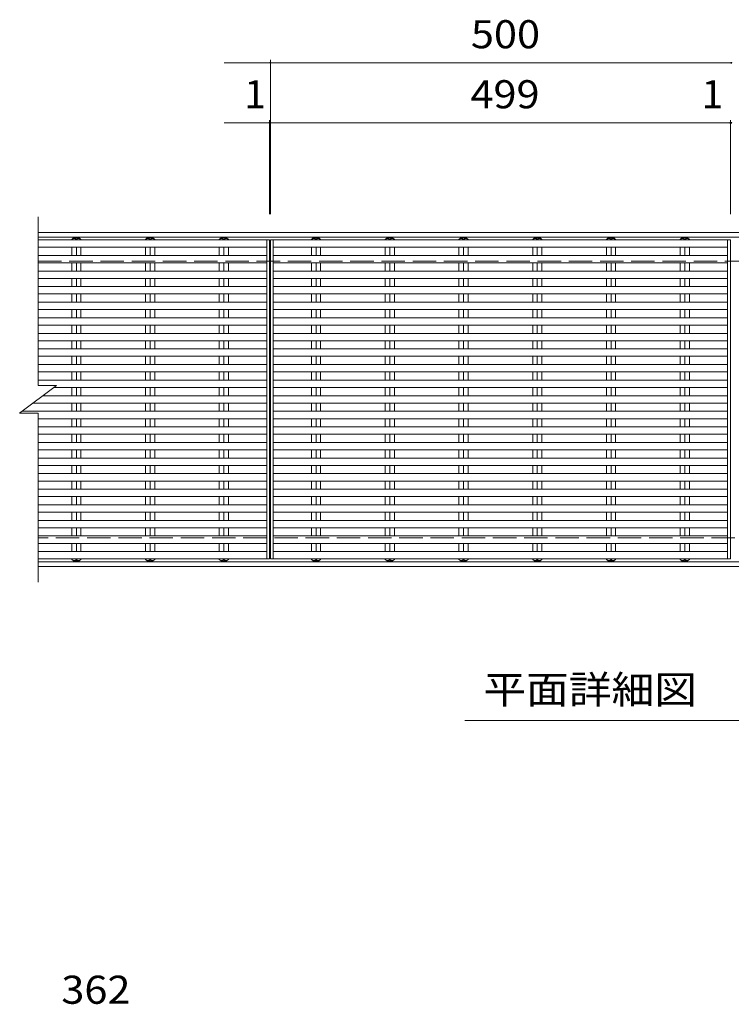
# Model space of a CAD drawing. Units: millimetres. Extents: x -1638 to 1864, y -1374 to 1257.
# Drawn here: x -1524 to -752, y 95 to 1162 of the extents above; entities that cross this region are included whole.
import ezdxf

# ---------------------------------------------------------------- set-up
doc = ezdxf.new("R2010")
doc.units = ezdxf.units.MM
doc.header["$LTSCALE"] = 10
doc.linetypes.add('JWW_DASHED3', pattern=[3.386667, 2.54, -0.846667])
for name, color, linetype in [('0191_区画線（防', 7, 'Continuous'), ('0192_区画線（防', 7, 'Continuous'), ('0193_区画線（異', 7, 'Continuous'), ('0216_', 7, 'Continuous'), ('0239_詳細図（細', 7, 'Continuous'), ('0255_', 7, 'Continuous')]:
    doc.layers.add(name, color=color, linetype=linetype)
doc.styles.add('ＭＳ ゴシック', font='txt', dxfattribs={"height": 1})

msp = doc.modelspace()

# ---------------------------------------------------------------- linework, layer by layer
at = {"layer": '0191_区画線（防', "color": 2, "linetype": 'Continuous', "lineweight": 9}
for p, q in [((-1503.7, 931.6), (-2.7, 931.6)), ((-1503.7, 926.6), (-2.7, 926.6)), ((-2.7, 574.6), (-1503.7, 574.6)), ((-2.7, 569.6), (-1503.7, 569.6))]:
    msp.add_line(p, q, dxfattribs=at)
at = {"layer": '0191_区画線（防', "color": 2, "linetype": 'JWW_DASHED3', "lineweight": 9}
for p, q in [((-1503.7, 900.6), (-2.7, 900.6)), ((-2.7, 600.6), (-1503.7, 600.6))]:
    msp.add_line(p, q, dxfattribs=at)
at = {"layer": '0192_区画線（防', "color": 3, "linetype": 'Continuous', "lineweight": 9}
for p, q in [((-1503.7, 765.6), (-1503.7, 948.6)), ((-1252.7, 923.6), (-1252.7, 577.6)), ((-1251.7, 577.6), (-1251.7, 923.6)), ((-752.7, 923.6), (-752.7, 577.6)), ((-1523.7, 735.6), (-1483.7, 765.6)), ((-1503.7, 765.6), (-1483.7, 765.6)), ((-1523.7, 735.6), (-1503.7, 735.6)), ((-1503.7, 552.6), (-1503.7, 735.6))]:
    msp.add_line(p, q, dxfattribs=at)
at = {"layer": '0193_区画線（異', "color": 7, "linetype": 'Continuous', "lineweight": 9}
for p, q in [((-1301.7, 1115.6), (-1251.7, 1115.6)), ((-1251.7, 1118.6), (-1251.7, 951.6)), ((-1251.7, 1115.6), (-751.7, 1115.6)), ((-1301.7, 1050.5), (-752.7, 1050.5)), ((-1252.7, 1053.5), (-1252.7, 951.6)), ((-1252.7, 1050.5), (-1251.7, 1050.5)), ((-1251.7, 1053.5), (-1251.7, 951.6)), ((-752.7, 1053.5), (-752.7, 951.6)), ((-752.7, 1050.5), (-751.7, 1050.5))]:
    msp.add_line(p, q, dxfattribs=at)
at = {"layer": '0193_区画線（異', "color": 7, "linetype": 'Continuous', "lineweight": 9, "const_width": 1}
for points in [[(-1251.2, 1115.6, 0.414214), (-1251.7, 1116.1, 0.414214), (-1252.2, 1115.6, 0.414214), (-1251.7, 1115.1, 0.414214)], [(-751.2, 1115.6, 0.414214), (-751.7, 1116.1, 0.414214), (-752.2, 1115.6, 0.414214), (-751.7, 1115.1, 0.414214)], [(-1252.2, 1050.5, 0.414214), (-1252.7, 1051, 0.414214), (-1253.2, 1050.5, 0.414214), (-1252.7, 1050, 0.414214)], [(-1251.2, 1050.5, 0.414214), (-1251.7, 1051, 0.414214), (-1252.2, 1050.5, 0.414214), (-1251.7, 1050, 0.414214)], [(-752.2, 1050.5, 0.414214), (-752.7, 1051, 0.414214), (-753.2, 1050.5, 0.414214), (-752.7, 1050, 0.414214)], [(-751.2, 1050.5, 0.414214), (-751.7, 1051, 0.414214), (-752.2, 1050.5, 0.414214), (-751.7, 1050, 0.414214)]]:
    msp.add_lwpolyline(points, format="xyb", close=True, dxfattribs=at)
at = {"layer": '0239_詳細図（細', "color": 3, "linetype": 'Continuous', "lineweight": 9}
for p, q in [((-1503.7, 923.6), (-1252.7, 923.6)), ((-1465.2, 925.6), (-1467.1, 924.1)), ((-1467.1, 924.1), (-1467.1, 923.6)), ((-1465.2, 925.6), (-1459.2, 925.6)), ((-1462.2, 924.1), (-1462.2, 923.6)), ((-1459.2, 925.6), (-1457.2, 924.1)), ((-1457.2, 924.1), (-1457.2, 923.6)), ((-1385.2, 925.6), (-1387.1, 924.1)), ((-1387.1, 924.1), (-1387.1, 923.6)), ((-1385.2, 925.6), (-1379.2, 925.6)), ((-1382.2, 924.1), (-1382.2, 923.6)), ((-1379.2, 925.6), (-1377.2, 924.1)), ((-1377.2, 924.1), (-1377.2, 923.6)), ((-1305.2, 925.6), (-1307.1, 924.1)), ((-1307.1, 924.1), (-1307.1, 923.6)), ((-1305.2, 925.6), (-1299.2, 925.6)), ((-1302.2, 924.1), (-1302.2, 923.6)), ((-1299.2, 925.6), (-1297.2, 924.1)), ((-1297.2, 924.1), (-1297.2, 923.6)), ((-1255.7, 923.6), (-1255.7, 577.6)), ((-1251.7, 923.6), (-752.7, 923.6)), ((-1248.7, 923.6), (-1248.7, 577.6)), ((-1205.2, 925.6), (-1207.1, 924.1)), ((-1207.1, 924.1), (-1207.1, 923.6)), ((-1205.2, 925.6), (-1199.2, 925.6)), ((-1202.2, 924.1), (-1202.2, 923.6)), ((-1199.2, 925.6), (-1197.2, 924.1)), ((-1197.2, 924.1), (-1197.2, 923.6)), ((-1125.2, 925.6), (-1127.1, 924.1)), ((-1127.1, 924.1), (-1127.1, 923.6)), ((-1125.2, 925.6), (-1119.2, 925.6)), ((-1122.2, 924.1), (-1122.2, 923.6)), ((-1119.2, 925.6), (-1117.2, 924.1)), ((-1117.2, 924.1), (-1117.2, 923.6)), ((-1045.2, 925.6), (-1047.1, 924.1)), ((-1047.1, 924.1), (-1047.1, 923.6)), ((-1045.2, 925.6), (-1039.2, 925.6)), ((-1042.2, 924.1), (-1042.2, 923.6)), ((-1039.2, 925.6), (-1037.2, 924.1)), ((-1037.2, 924.1), (-1037.2, 923.6)), ((-965.2, 925.6), (-967.1, 924.1)), ((-967.1, 924.1), (-967.1, 923.6)), ((-965.2, 925.6), (-959.2, 925.6)), ((-962.2, 924.1), (-962.2, 923.6)), ((-959.2, 925.6), (-957.2, 924.1)), ((-957.2, 924.1), (-957.2, 923.6)), ((-885.2, 925.6), (-887.1, 924.1)), ((-887.1, 924.1), (-887.1, 923.6)), ((-885.2, 925.6), (-879.2, 925.6)), ((-882.2, 924.1), (-882.2, 923.6)), ((-879.2, 925.6), (-877.2, 924.1)), ((-877.2, 924.1), (-877.2, 923.6)), ((-805.2, 925.6), (-807.1, 924.1)), ((-807.1, 924.1), (-807.1, 923.6)), ((-805.2, 925.6), (-799.2, 925.6)), ((-802.2, 924.1), (-802.2, 923.6)), ((-799.2, 925.6), (-797.2, 924.1)), ((-797.2, 924.1), (-797.2, 923.6)), ((-755.7, 923.6), (-755.7, 577.6)), ((-1503.7, 915.6), (-1255.7, 915.6)), ((-1467.1, 915.6), (-1467.1, 906.7)), ((-1462.2, 915.6), (-1462.2, 906.7)), ((-1457.2, 915.6), (-1457.2, 906.7)), ((-1387.1, 915.6), (-1387.1, 906.7)), ((-1382.2, 915.6), (-1382.2, 906.7)), ((-1377.2, 915.6), (-1377.2, 906.7)), ((-1307.1, 915.6), (-1307.1, 906.7)), ((-1302.2, 915.6), (-1302.2, 906.7)), ((-1297.2, 915.6), (-1297.2, 906.7)), ((-1248.7, 915.6), (-755.7, 915.6)), ((-1207.1, 915.6), (-1207.1, 906.7)), ((-1202.2, 915.6), (-1202.2, 906.7)), ((-1197.2, 915.6), (-1197.2, 906.7)), ((-1127.1, 915.6), (-1127.1, 906.7)), ((-1122.2, 915.6), (-1122.2, 906.7)), ((-1117.2, 915.6), (-1117.2, 906.7)), ((-1047.1, 915.6), (-1047.1, 906.7)), ((-1042.2, 915.6), (-1042.2, 906.7)), ((-1037.2, 915.6), (-1037.2, 906.7)), ((-967.1, 915.6), (-967.1, 906.7)), ((-962.2, 915.6), (-962.2, 906.7)), ((-957.2, 915.6), (-957.2, 906.7)), ((-887.1, 915.6), (-887.1, 906.7)), ((-882.2, 915.6), (-882.2, 906.7)), ((-877.2, 915.6), (-877.2, 906.7)), ((-807.1, 915.6), (-807.1, 906.7)), ((-802.2, 915.6), (-802.2, 906.7)), ((-797.2, 915.6), (-797.2, 906.7)), ((-1503.7, 906.7), (-1255.7, 906.7)), ((-1503.7, 898.7), (-1255.7, 898.7)), ((-1467.1, 898.7), (-1467.1, 889.8)), ((-1462.2, 898.7), (-1462.2, 889.8)), ((-1457.2, 898.7), (-1457.2, 889.8)), ((-1387.1, 898.7), (-1387.1, 889.8)), ((-1382.2, 898.7), (-1382.2, 889.8)), ((-1377.2, 898.7), (-1377.2, 889.8)), ((-1307.1, 898.7), (-1307.1, 889.8)), ((-1302.2, 898.7), (-1302.2, 889.8)), ((-1297.2, 898.7), (-1297.2, 889.8)), ((-1248.7, 906.7), (-755.7, 906.7)), ((-1248.7, 898.7), (-755.7, 898.7)), ((-1207.1, 898.7), (-1207.1, 889.8)), ((-1202.2, 898.7), (-1202.2, 889.8)), ((-1197.2, 898.7), (-1197.2, 889.8)), ((-1127.1, 898.7), (-1127.1, 889.8)), ((-1122.2, 898.7), (-1122.2, 889.8)), ((-1117.2, 898.7), (-1117.2, 889.8)), ((-1047.1, 898.7), (-1047.1, 889.8)), ((-1042.2, 898.7), (-1042.2, 889.8)), ((-1037.2, 898.7), (-1037.2, 889.8)), ((-967.1, 898.7), (-967.1, 889.8)), ((-962.2, 898.7), (-962.2, 889.8)), ((-957.2, 898.7), (-957.2, 889.8)), ((-887.1, 898.7), (-887.1, 889.8)), ((-882.2, 898.7), (-882.2, 889.8)), ((-877.2, 898.7), (-877.2, 889.8)), ((-807.1, 898.7), (-807.1, 889.8)), ((-802.2, 898.7), (-802.2, 889.8)), ((-797.2, 898.7), (-797.2, 889.8)), ((-1503.7, 889.8), (-1255.7, 889.8)), ((-1248.7, 889.8), (-755.7, 889.8)), ((-1503.7, 881.8), (-1255.7, 881.8)), ((-1467.1, 881.8), (-1467.1, 872.9)), ((-1462.2, 881.8), (-1462.2, 872.9)), ((-1457.2, 881.8), (-1457.2, 872.9)), ((-1387.1, 881.8), (-1387.1, 872.9)), ((-1382.2, 881.8), (-1382.2, 872.9)), ((-1377.2, 881.8), (-1377.2, 872.9)), ((-1307.1, 881.8), (-1307.1, 872.9)), ((-1302.2, 881.8), (-1302.2, 872.9)), ((-1297.2, 881.8), (-1297.2, 872.9)), ((-1248.7, 881.8), (-755.7, 881.8)), ((-1207.1, 881.8), (-1207.1, 872.9)), ((-1202.2, 881.8), (-1202.2, 872.9)), ((-1197.2, 881.8), (-1197.2, 872.9)), ((-1127.1, 881.8), (-1127.1, 872.9)), ((-1122.2, 881.8), (-1122.2, 872.9)), ((-1117.2, 881.8), (-1117.2, 872.9)), ((-1047.1, 881.8), (-1047.1, 872.9)), ((-1042.2, 881.8), (-1042.2, 872.9)), ((-1037.2, 881.8), (-1037.2, 872.9)), ((-967.1, 881.8), (-967.1, 872.9)), ((-962.2, 881.8), (-962.2, 872.9)), ((-957.2, 881.8), (-957.2, 872.9)), ((-887.1, 881.8), (-887.1, 872.9)), ((-882.2, 881.8), (-882.2, 872.9)), ((-877.2, 881.8), (-877.2, 872.9)), ((-807.1, 881.8), (-807.1, 872.9)), ((-802.2, 881.8), (-802.2, 872.9)), ((-797.2, 881.8), (-797.2, 872.9)), ((-1503.7, 872.9), (-1255.7, 872.9)), ((-1503.7, 864.9), (-1255.7, 864.9)), ((-1467.1, 864.9), (-1467.1, 856)), ((-1462.2, 864.9), (-1462.2, 856)), ((-1457.2, 864.9), (-1457.2, 856)), ((-1387.1, 864.9), (-1387.1, 856)), ((-1382.2, 864.9), (-1382.2, 856)), ((-1377.2, 864.9), (-1377.2, 856)), ((-1307.1, 864.9), (-1307.1, 856)), ((-1302.2, 864.9), (-1302.2, 856)), ((-1297.2, 864.9), (-1297.2, 856)), ((-1248.7, 872.9), (-755.7, 872.9)), ((-1248.7, 864.9), (-755.7, 864.9)), ((-1207.1, 864.9), (-1207.1, 856)), ((-1202.2, 864.9), (-1202.2, 856)), ((-1197.2, 864.9), (-1197.2, 856)), ((-1127.1, 864.9), (-1127.1, 856)), ((-1122.2, 864.9), (-1122.2, 856)), ((-1117.2, 864.9), (-1117.2, 856)), ((-1047.1, 864.9), (-1047.1, 856)), ((-1042.2, 864.9), (-1042.2, 856)), ((-1037.2, 864.9), (-1037.2, 856)), ((-967.1, 864.9), (-967.1, 856)), ((-962.2, 864.9), (-962.2, 856)), ((-957.2, 864.9), (-957.2, 856)), ((-887.1, 864.9), (-887.1, 856)), ((-882.2, 864.9), (-882.2, 856)), ((-877.2, 864.9), (-877.2, 856)), ((-807.1, 864.9), (-807.1, 856)), ((-802.2, 864.9), (-802.2, 856)), ((-797.2, 864.9), (-797.2, 856)), ((-1503.7, 856), (-1255.7, 856)), ((-1248.7, 856), (-755.7, 856)), ((-1503.7, 848), (-1255.7, 848)), ((-1467.1, 848), (-1467.1, 839.1)), ((-1462.2, 848), (-1462.2, 839.1)), ((-1457.2, 848), (-1457.2, 839.1)), ((-1387.1, 848), (-1387.1, 839.1)), ((-1382.2, 848), (-1382.2, 839.1)), ((-1377.2, 848), (-1377.2, 839.1)), ((-1307.1, 848), (-1307.1, 839.1)), ((-1302.2, 848), (-1302.2, 839.1)), ((-1297.2, 848), (-1297.2, 839.1)), ((-1248.7, 848), (-755.7, 848)), ((-1207.1, 848), (-1207.1, 839.1)), ((-1202.2, 848), (-1202.2, 839.1)), ((-1197.2, 848), (-1197.2, 839.1)), ((-1127.1, 848), (-1127.1, 839.1)), ((-1122.2, 848), (-1122.2, 839.1)), ((-1117.2, 848), (-1117.2, 839.1)), ((-1047.1, 848), (-1047.1, 839.1)), ((-1042.2, 848), (-1042.2, 839.1)), ((-1037.2, 848), (-1037.2, 839.1)), ((-967.1, 848), (-967.1, 839.1)), ((-962.2, 848), (-962.2, 839.1)), ((-957.2, 848), (-957.2, 839.1)), ((-887.1, 848), (-887.1, 839.1)), ((-882.2, 848), (-882.2, 839.1)), ((-877.2, 848), (-877.2, 839.1)), ((-807.1, 848), (-807.1, 839.1)), ((-802.2, 848), (-802.2, 839.1)), ((-797.2, 848), (-797.2, 839.1)), ((-1503.7, 839.1), (-1255.7, 839.1)), ((-1248.7, 839.1), (-755.7, 839.1)), ((-1503.7, 831.1), (-1255.7, 831.1)), ((-1503.7, 822.2), (-1255.7, 822.2)), ((-1467.1, 831.1), (-1467.1, 822.2)), ((-1462.2, 831.1), (-1462.2, 822.2)), ((-1457.2, 831.1), (-1457.2, 822.2)), ((-1387.1, 831.1), (-1387.1, 822.2)), ((-1382.2, 831.1), (-1382.2, 822.2)), ((-1377.2, 831.1), (-1377.2, 822.2)), ((-1307.1, 831.1), (-1307.1, 822.2)), ((-1302.2, 831.1), (-1302.2, 822.2)), ((-1297.2, 831.1), (-1297.2, 822.2)), ((-1248.7, 831.1), (-755.7, 831.1)), ((-1248.7, 822.2), (-755.7, 822.2)), ((-1207.1, 831.1), (-1207.1, 822.2)), ((-1202.2, 831.1), (-1202.2, 822.2)), ((-1197.2, 831.1), (-1197.2, 822.2)), ((-1127.1, 831.1), (-1127.1, 822.2)), ((-1122.2, 831.1), (-1122.2, 822.2)), ((-1117.2, 831.1), (-1117.2, 822.2)), ((-1047.1, 831.1), (-1047.1, 822.2)), ((-1042.2, 831.1), (-1042.2, 822.2)), ((-1037.2, 831.1), (-1037.2, 822.2)), ((-967.1, 831.1), (-967.1, 822.2)), ((-962.2, 831.1), (-962.2, 822.2)), ((-957.2, 831.1), (-957.2, 822.2)), ((-887.1, 831.1), (-887.1, 822.2)), ((-882.2, 831.1), (-882.2, 822.2)), ((-877.2, 831.1), (-877.2, 822.2)), ((-807.1, 831.1), (-807.1, 822.2)), ((-802.2, 831.1), (-802.2, 822.2)), ((-797.2, 831.1), (-797.2, 822.2)), ((-1503.7, 814.2), (-1255.7, 814.2)), ((-1467.1, 814.2), (-1467.1, 805.3)), ((-1462.2, 814.2), (-1462.2, 805.3)), ((-1457.2, 814.2), (-1457.2, 805.3)), ((-1387.1, 814.2), (-1387.1, 805.3)), ((-1382.2, 814.2), (-1382.2, 805.3)), ((-1377.2, 814.2), (-1377.2, 805.3)), ((-1307.1, 814.2), (-1307.1, 805.3)), ((-1302.2, 814.2), (-1302.2, 805.3)), ((-1297.2, 814.2), (-1297.2, 805.3)), ((-1248.7, 814.2), (-755.7, 814.2)), ((-1207.1, 814.2), (-1207.1, 805.3)), ((-1202.2, 814.2), (-1202.2, 805.3)), ((-1197.2, 814.2), (-1197.2, 805.3)), ((-1127.1, 814.2), (-1127.1, 805.3)), ((-1122.2, 814.2), (-1122.2, 805.3)), ((-1117.2, 814.2), (-1117.2, 805.3)), ((-1047.1, 814.2), (-1047.1, 805.3)), ((-1042.2, 814.2), (-1042.2, 805.3)), ((-1037.2, 814.2), (-1037.2, 805.3)), ((-967.1, 814.2), (-967.1, 805.3)), ((-962.2, 814.2), (-962.2, 805.3)), ((-957.2, 814.2), (-957.2, 805.3)), ((-887.1, 814.2), (-887.1, 805.3)), ((-882.2, 814.2), (-882.2, 805.3)), ((-877.2, 814.2), (-877.2, 805.3)), ((-807.1, 814.2), (-807.1, 805.3)), ((-802.2, 814.2), (-802.2, 805.3)), ((-797.2, 814.2), (-797.2, 805.3)), ((-1503.7, 805.3), (-1255.7, 805.3)), ((-1248.7, 805.3), (-755.7, 805.3)), ((-1503.7, 797.3), (-1255.7, 797.3)), ((-1467.1, 797.3), (-1467.1, 788.4)), ((-1462.2, 797.3), (-1462.2, 788.4)), ((-1457.2, 797.3), (-1457.2, 788.4)), ((-1387.1, 797.3), (-1387.1, 788.4)), ((-1382.2, 797.3), (-1382.2, 788.4)), ((-1377.2, 797.3), (-1377.2, 788.4)), ((-1307.1, 797.3), (-1307.1, 788.4)), ((-1302.2, 797.3), (-1302.2, 788.4)), ((-1297.2, 797.3), (-1297.2, 788.4)), ((-1248.7, 797.3), (-755.7, 797.3)), ((-1207.1, 797.3), (-1207.1, 788.4)), ((-1202.2, 797.3), (-1202.2, 788.4)), ((-1197.2, 797.3), (-1197.2, 788.4)), ((-1127.1, 797.3), (-1127.1, 788.4)), ((-1122.2, 797.3), (-1122.2, 788.4)), ((-1117.2, 797.3), (-1117.2, 788.4)), ((-1047.1, 797.3), (-1047.1, 788.4)), ((-1042.2, 797.3), (-1042.2, 788.4)), ((-1037.2, 797.3), (-1037.2, 788.4)), ((-967.1, 797.3), (-967.1, 788.4)), ((-962.2, 797.3), (-962.2, 788.4)), ((-957.2, 797.3), (-957.2, 788.4)), ((-887.1, 797.3), (-887.1, 788.4)), ((-882.2, 797.3), (-882.2, 788.4)), ((-877.2, 797.3), (-877.2, 788.4)), ((-807.1, 797.3), (-807.1, 788.4)), ((-802.2, 797.3), (-802.2, 788.4)), ((-797.2, 797.3), (-797.2, 788.4)), ((-1503.7, 788.4), (-1255.7, 788.4)), ((-1503.7, 780.4), (-1255.7, 780.4)), ((-1467.1, 780.4), (-1467.1, 771.5)), ((-1462.2, 780.4), (-1462.2, 771.5)), ((-1457.2, 780.4), (-1457.2, 771.5)), ((-1387.1, 780.4), (-1387.1, 771.5)), ((-1382.2, 780.4), (-1382.2, 771.5)), ((-1377.2, 780.4), (-1377.2, 771.5)), ((-1307.1, 780.4), (-1307.1, 771.5)), ((-1302.2, 780.4), (-1302.2, 771.5)), ((-1297.2, 780.4), (-1297.2, 771.5)), ((-1248.7, 788.4), (-755.7, 788.4)), ((-1248.7, 780.4), (-755.7, 780.4)), ((-1207.1, 780.4), (-1207.1, 771.5)), ((-1202.2, 780.4), (-1202.2, 771.5)), ((-1197.2, 780.4), (-1197.2, 771.5)), ((-1127.1, 780.4), (-1127.1, 771.5)), ((-1122.2, 780.4), (-1122.2, 771.5)), ((-1117.2, 780.4), (-1117.2, 771.5)), ((-1047.1, 780.4), (-1047.1, 771.5)), ((-1042.2, 780.4), (-1042.2, 771.5)), ((-1037.2, 780.4), (-1037.2, 771.5)), ((-967.1, 780.4), (-967.1, 771.5)), ((-962.2, 780.4), (-962.2, 771.5)), ((-957.2, 780.4), (-957.2, 771.5)), ((-887.1, 780.4), (-887.1, 771.5)), ((-882.2, 780.4), (-882.2, 771.5)), ((-877.2, 780.4), (-877.2, 771.5)), ((-807.1, 780.4), (-807.1, 771.5)), ((-802.2, 780.4), (-802.2, 771.5)), ((-797.2, 780.4), (-797.2, 771.5)), ((-1503.7, 771.5), (-1255.7, 771.5)), ((-1248.7, 771.5), (-755.7, 771.5)), ((-1486.5, 763.5), (-1255.7, 763.5)), ((-1467.1, 763.5), (-1467.1, 754.6)), ((-1462.2, 763.5), (-1462.2, 754.6)), ((-1457.2, 763.5), (-1457.2, 754.6)), ((-1387.1, 763.5), (-1387.1, 754.6)), ((-1382.2, 763.5), (-1382.2, 754.6)), ((-1377.2, 763.5), (-1377.2, 754.6)), ((-1307.1, 763.5), (-1307.1, 754.6)), ((-1302.2, 763.5), (-1302.2, 754.6)), ((-1297.2, 763.5), (-1297.2, 754.6)), ((-1248.7, 763.5), (-755.7, 763.5)), ((-1207.1, 763.5), (-1207.1, 754.6)), ((-1202.2, 763.5), (-1202.2, 754.6)), ((-1197.2, 763.5), (-1197.2, 754.6)), ((-1127.1, 763.5), (-1127.1, 754.6)), ((-1122.2, 763.5), (-1122.2, 754.6)), ((-1117.2, 763.5), (-1117.2, 754.6)), ((-1047.1, 763.5), (-1047.1, 754.6)), ((-1042.2, 763.5), (-1042.2, 754.6)), ((-1037.2, 763.5), (-1037.2, 754.6)), ((-967.1, 763.5), (-967.1, 754.6)), ((-962.2, 763.5), (-962.2, 754.6)), ((-957.2, 763.5), (-957.2, 754.6)), ((-887.1, 763.5), (-887.1, 754.6)), ((-882.2, 763.5), (-882.2, 754.6)), ((-877.2, 763.5), (-877.2, 754.6)), ((-807.1, 763.5), (-807.1, 754.6)), ((-802.2, 763.5), (-802.2, 754.6)), ((-797.2, 763.5), (-797.2, 754.6)), ((-1498.3, 754.6), (-1255.7, 754.6)), ((-1248.7, 754.6), (-755.7, 754.6)), ((-1520.9, 737.7), (-1255.7, 737.7)), ((-1509, 746.6), (-1255.7, 746.6)), ((-1467.1, 746.6), (-1467.1, 737.7)), ((-1462.2, 746.6), (-1462.2, 737.7)), ((-1457.2, 746.6), (-1457.2, 737.7)), ((-1387.1, 746.6), (-1387.1, 737.7)), ((-1382.2, 746.6), (-1382.2, 737.7)), ((-1377.2, 746.6), (-1377.2, 737.7)), ((-1307.1, 746.6), (-1307.1, 737.7)), ((-1302.2, 746.6), (-1302.2, 737.7)), ((-1297.2, 746.6), (-1297.2, 737.7)), ((-1248.7, 746.6), (-755.7, 746.6)), ((-1248.7, 737.7), (-755.7, 737.7)), ((-1207.1, 746.6), (-1207.1, 737.7)), ((-1202.2, 746.6), (-1202.2, 737.7)), ((-1197.2, 746.6), (-1197.2, 737.7)), ((-1127.1, 746.6), (-1127.1, 737.7)), ((-1122.2, 746.6), (-1122.2, 737.7)), ((-1117.2, 746.6), (-1117.2, 737.7)), ((-1047.1, 746.6), (-1047.1, 737.7)), ((-1042.2, 746.6), (-1042.2, 737.7)), ((-1037.2, 746.6), (-1037.2, 737.7)), ((-967.1, 746.6), (-967.1, 737.7)), ((-962.2, 746.6), (-962.2, 737.7)), ((-957.2, 746.6), (-957.2, 737.7)), ((-887.1, 746.6), (-887.1, 737.7)), ((-882.2, 746.6), (-882.2, 737.7)), ((-877.2, 746.6), (-877.2, 737.7)), ((-807.1, 746.6), (-807.1, 737.7)), ((-802.2, 746.6), (-802.2, 737.7)), ((-797.2, 746.6), (-797.2, 737.7)), ((-1503.7, 729.7), (-1255.7, 729.7)), ((-1467.1, 729.7), (-1467.1, 720.8)), ((-1462.2, 729.7), (-1462.2, 720.8)), ((-1457.2, 729.7), (-1457.2, 720.8)), ((-1387.1, 729.7), (-1387.1, 720.8)), ((-1382.2, 729.7), (-1382.2, 720.8)), ((-1377.2, 729.7), (-1377.2, 720.8)), ((-1307.1, 729.7), (-1307.1, 720.8)), ((-1302.2, 729.7), (-1302.2, 720.8)), ((-1297.2, 729.7), (-1297.2, 720.8)), ((-1248.7, 729.7), (-755.7, 729.7)), ((-1207.1, 729.7), (-1207.1, 720.8)), ((-1202.2, 729.7), (-1202.2, 720.8)), ((-1197.2, 729.7), (-1197.2, 720.8)), ((-1127.1, 729.7), (-1127.1, 720.8)), ((-1122.2, 729.7), (-1122.2, 720.8)), ((-1117.2, 729.7), (-1117.2, 720.8)), ((-1047.1, 729.7), (-1047.1, 720.8)), ((-1042.2, 729.7), (-1042.2, 720.8)), ((-1037.2, 729.7), (-1037.2, 720.8)), ((-967.1, 729.7), (-967.1, 720.8)), ((-962.2, 729.7), (-962.2, 720.8)), ((-957.2, 729.7), (-957.2, 720.8)), ((-887.1, 729.7), (-887.1, 720.8)), ((-882.2, 729.7), (-882.2, 720.8)), ((-877.2, 729.7), (-877.2, 720.8)), ((-807.1, 729.7), (-807.1, 720.8)), ((-802.2, 729.7), (-802.2, 720.8)), ((-797.2, 729.7), (-797.2, 720.8)), ((-1503.7, 720.8), (-1255.7, 720.8)), ((-1248.7, 720.8), (-755.7, 720.8)), ((-1503.7, 712.8), (-1255.7, 712.8)), ((-1467.1, 712.8), (-1467.1, 703.9)), ((-1462.2, 712.8), (-1462.2, 703.9)), ((-1457.2, 712.8), (-1457.2, 703.9)), ((-1387.1, 712.8), (-1387.1, 703.9)), ((-1382.2, 712.8), (-1382.2, 703.9)), ((-1377.2, 712.8), (-1377.2, 703.9)), ((-1307.1, 712.8), (-1307.1, 703.9)), ((-1302.2, 712.8), (-1302.2, 703.9)), ((-1297.2, 712.8), (-1297.2, 703.9)), ((-1248.7, 712.8), (-755.7, 712.8)), ((-1207.1, 712.8), (-1207.1, 703.9)), ((-1202.2, 712.8), (-1202.2, 703.9)), ((-1197.2, 712.8), (-1197.2, 703.9)), ((-1127.1, 712.8), (-1127.1, 703.9)), ((-1122.2, 712.8), (-1122.2, 703.9)), ((-1117.2, 712.8), (-1117.2, 703.9)), ((-1047.1, 712.8), (-1047.1, 703.9)), ((-1042.2, 712.8), (-1042.2, 703.9)), ((-1037.2, 712.8), (-1037.2, 703.9)), ((-967.1, 712.8), (-967.1, 703.9)), ((-962.2, 712.8), (-962.2, 703.9)), ((-957.2, 712.8), (-957.2, 703.9)), ((-887.1, 712.8), (-887.1, 703.9)), ((-882.2, 712.8), (-882.2, 703.9)), ((-877.2, 712.8), (-877.2, 703.9)), ((-807.1, 712.8), (-807.1, 703.9)), ((-802.2, 712.8), (-802.2, 703.9)), ((-797.2, 712.8), (-797.2, 703.9)), ((-1503.7, 703.9), (-1255.7, 703.9)), ((-1503.7, 695.9), (-1255.7, 695.9)), ((-1467.1, 695.9), (-1467.1, 687)), ((-1462.2, 695.9), (-1462.2, 687)), ((-1457.2, 695.9), (-1457.2, 687)), ((-1387.1, 695.9), (-1387.1, 687)), ((-1382.2, 695.9), (-1382.2, 687)), ((-1377.2, 695.9), (-1377.2, 687)), ((-1307.1, 695.9), (-1307.1, 687)), ((-1302.2, 695.9), (-1302.2, 687)), ((-1297.2, 695.9), (-1297.2, 687)), ((-1248.7, 703.9), (-755.7, 703.9)), ((-1248.7, 695.9), (-755.7, 695.9)), ((-1207.1, 695.9), (-1207.1, 687)), ((-1202.2, 695.9), (-1202.2, 687)), ((-1197.2, 695.9), (-1197.2, 687)), ((-1127.1, 695.9), (-1127.1, 687)), ((-1122.2, 695.9), (-1122.2, 687)), ((-1117.2, 695.9), (-1117.2, 687)), ((-1047.1, 695.9), (-1047.1, 687)), ((-1042.2, 695.9), (-1042.2, 687)), ((-1037.2, 695.9), (-1037.2, 687)), ((-967.1, 695.9), (-967.1, 687)), ((-962.2, 695.9), (-962.2, 687)), ((-957.2, 695.9), (-957.2, 687)), ((-887.1, 695.9), (-887.1, 687)), ((-882.2, 695.9), (-882.2, 687)), ((-877.2, 695.9), (-877.2, 687)), ((-807.1, 695.9), (-807.1, 687)), ((-802.2, 695.9), (-802.2, 687)), ((-797.2, 695.9), (-797.2, 687)), ((-1503.7, 687), (-1255.7, 687)), ((-1248.7, 687), (-755.7, 687)), ((-1503.7, 679), (-1255.7, 679)), ((-1467.1, 679), (-1467.1, 670.1)), ((-1462.2, 679), (-1462.2, 670.1)), ((-1457.2, 679), (-1457.2, 670.1)), ((-1387.1, 679), (-1387.1, 670.1)), ((-1382.2, 679), (-1382.2, 670.1)), ((-1377.2, 679), (-1377.2, 670.1)), ((-1307.1, 679), (-1307.1, 670.1)), ((-1302.2, 679), (-1302.2, 670.1)), ((-1297.2, 679), (-1297.2, 670.1)), ((-1248.7, 679), (-755.7, 679)), ((-1207.1, 679), (-1207.1, 670.1)), ((-1202.2, 679), (-1202.2, 670.1)), ((-1197.2, 679), (-1197.2, 670.1)), ((-1127.1, 679), (-1127.1, 670.1)), ((-1122.2, 679), (-1122.2, 670.1)), ((-1117.2, 679), (-1117.2, 670.1)), ((-1047.1, 679), (-1047.1, 670.1)), ((-1042.2, 679), (-1042.2, 670.1)), ((-1037.2, 679), (-1037.2, 670.1)), ((-967.1, 679), (-967.1, 670.1)), ((-962.2, 679), (-962.2, 670.1)), ((-957.2, 679), (-957.2, 670.1)), ((-887.1, 679), (-887.1, 670.1)), ((-882.2, 679), (-882.2, 670.1)), ((-877.2, 679), (-877.2, 670.1)), ((-807.1, 679), (-807.1, 670.1)), ((-802.2, 679), (-802.2, 670.1)), ((-797.2, 679), (-797.2, 670.1)), ((-1503.7, 670.1), (-1255.7, 670.1)), ((-1503.7, 662.1), (-1255.7, 662.1)), ((-1467.1, 662.1), (-1467.1, 653.2)), ((-1462.2, 662.1), (-1462.2, 653.2)), ((-1457.2, 662.1), (-1457.2, 653.2)), ((-1387.1, 662.1), (-1387.1, 653.2)), ((-1382.2, 662.1), (-1382.2, 653.2)), ((-1377.2, 662.1), (-1377.2, 653.2)), ((-1307.1, 662.1), (-1307.1, 653.2)), ((-1302.2, 662.1), (-1302.2, 653.2)), ((-1297.2, 662.1), (-1297.2, 653.2)), ((-1248.7, 670.1), (-755.7, 670.1)), ((-1248.7, 662.1), (-755.7, 662.1)), ((-1207.1, 662.1), (-1207.1, 653.2)), ((-1202.2, 662.1), (-1202.2, 653.2)), ((-1197.2, 662.1), (-1197.2, 653.2)), ((-1127.1, 662.1), (-1127.1, 653.2)), ((-1122.2, 662.1), (-1122.2, 653.2)), ((-1117.2, 662.1), (-1117.2, 653.2)), ((-1047.1, 662.1), (-1047.1, 653.2)), ((-1042.2, 662.1), (-1042.2, 653.2)), ((-1037.2, 662.1), (-1037.2, 653.2)), ((-967.1, 662.1), (-967.1, 653.2)), ((-962.2, 662.1), (-962.2, 653.2)), ((-957.2, 662.1), (-957.2, 653.2)), ((-887.1, 662.1), (-887.1, 653.2)), ((-882.2, 662.1), (-882.2, 653.2)), ((-877.2, 662.1), (-877.2, 653.2)), ((-807.1, 662.1), (-807.1, 653.2)), ((-802.2, 662.1), (-802.2, 653.2)), ((-797.2, 662.1), (-797.2, 653.2)), ((-1503.7, 653.2), (-1255.7, 653.2)), ((-1248.7, 653.2), (-755.7, 653.2)), ((-1503.7, 645.2), (-1255.7, 645.2)), ((-1467.1, 645.2), (-1467.1, 636.3)), ((-1462.2, 645.2), (-1462.2, 636.3)), ((-1457.2, 645.2), (-1457.2, 636.3)), ((-1387.1, 645.2), (-1387.1, 636.3)), ((-1382.2, 645.2), (-1382.2, 636.3)), ((-1377.2, 645.2), (-1377.2, 636.3)), ((-1307.1, 645.2), (-1307.1, 636.3)), ((-1302.2, 645.2), (-1302.2, 636.3)), ((-1297.2, 645.2), (-1297.2, 636.3)), ((-1248.7, 645.2), (-755.7, 645.2)), ((-1207.1, 645.2), (-1207.1, 636.3)), ((-1202.2, 645.2), (-1202.2, 636.3)), ((-1197.2, 645.2), (-1197.2, 636.3)), ((-1127.1, 645.2), (-1127.1, 636.3)), ((-1122.2, 645.2), (-1122.2, 636.3)), ((-1117.2, 645.2), (-1117.2, 636.3)), ((-1047.1, 645.2), (-1047.1, 636.3)), ((-1042.2, 645.2), (-1042.2, 636.3)), ((-1037.2, 645.2), (-1037.2, 636.3)), ((-967.1, 645.2), (-967.1, 636.3)), ((-962.2, 645.2), (-962.2, 636.3)), ((-957.2, 645.2), (-957.2, 636.3)), ((-887.1, 645.2), (-887.1, 636.3)), ((-882.2, 645.2), (-882.2, 636.3)), ((-877.2, 645.2), (-877.2, 636.3)), ((-807.1, 645.2), (-807.1, 636.3)), ((-802.2, 645.2), (-802.2, 636.3)), ((-797.2, 645.2), (-797.2, 636.3)), ((-1503.7, 636.3), (-1255.7, 636.3)), ((-1248.7, 636.3), (-755.7, 636.3)), ((-1503.7, 628.3), (-1255.7, 628.3)), ((-1503.7, 619.4), (-1255.7, 619.4)), ((-1467.1, 628.3), (-1467.1, 619.4)), ((-1462.2, 628.3), (-1462.2, 619.4)), ((-1457.2, 628.3), (-1457.2, 619.4)), ((-1387.1, 628.3), (-1387.1, 619.4)), ((-1382.2, 628.3), (-1382.2, 619.4)), ((-1377.2, 628.3), (-1377.2, 619.4)), ((-1307.1, 628.3), (-1307.1, 619.4)), ((-1302.2, 628.3), (-1302.2, 619.4)), ((-1297.2, 628.3), (-1297.2, 619.4)), ((-1248.7, 628.3), (-755.7, 628.3)), ((-1248.7, 619.4), (-755.7, 619.4)), ((-1207.1, 628.3), (-1207.1, 619.4)), ((-1202.2, 628.3), (-1202.2, 619.4)), ((-1197.2, 628.3), (-1197.2, 619.4)), ((-1127.1, 628.3), (-1127.1, 619.4)), ((-1122.2, 628.3), (-1122.2, 619.4)), ((-1117.2, 628.3), (-1117.2, 619.4)), ((-1047.1, 628.3), (-1047.1, 619.4)), ((-1042.2, 628.3), (-1042.2, 619.4)), ((-1037.2, 628.3), (-1037.2, 619.4)), ((-967.1, 628.3), (-967.1, 619.4)), ((-962.2, 628.3), (-962.2, 619.4)), ((-957.2, 628.3), (-957.2, 619.4)), ((-887.1, 628.3), (-887.1, 619.4)), ((-882.2, 628.3), (-882.2, 619.4)), ((-877.2, 628.3), (-877.2, 619.4)), ((-807.1, 628.3), (-807.1, 619.4)), ((-802.2, 628.3), (-802.2, 619.4)), ((-797.2, 628.3), (-797.2, 619.4)), ((-1503.7, 611.4), (-1255.7, 611.4)), ((-1467.1, 611.4), (-1467.1, 602.5)), ((-1462.2, 611.4), (-1462.2, 602.5)), ((-1457.2, 611.4), (-1457.2, 602.5)), ((-1387.1, 611.4), (-1387.1, 602.5)), ((-1382.2, 611.4), (-1382.2, 602.5)), ((-1377.2, 611.4), (-1377.2, 602.5)), ((-1307.1, 611.4), (-1307.1, 602.5)), ((-1302.2, 611.4), (-1302.2, 602.5)), ((-1297.2, 611.4), (-1297.2, 602.5)), ((-1248.7, 611.4), (-755.7, 611.4)), ((-1207.1, 611.4), (-1207.1, 602.5)), ((-1202.2, 611.4), (-1202.2, 602.5)), ((-1197.2, 611.4), (-1197.2, 602.5)), ((-1127.1, 611.4), (-1127.1, 602.5)), ((-1122.2, 611.4), (-1122.2, 602.5)), ((-1117.2, 611.4), (-1117.2, 602.5)), ((-1047.1, 611.4), (-1047.1, 602.5)), ((-1042.2, 611.4), (-1042.2, 602.5)), ((-1037.2, 611.4), (-1037.2, 602.5)), ((-967.1, 611.4), (-967.1, 602.5)), ((-962.2, 611.4), (-962.2, 602.5)), ((-957.2, 611.4), (-957.2, 602.5)), ((-887.1, 611.4), (-887.1, 602.5)), ((-882.2, 611.4), (-882.2, 602.5)), ((-877.2, 611.4), (-877.2, 602.5)), ((-807.1, 611.4), (-807.1, 602.5)), ((-802.2, 611.4), (-802.2, 602.5)), ((-797.2, 611.4), (-797.2, 602.5)), ((-1503.7, 602.5), (-1255.7, 602.5)), ((-1248.7, 602.5), (-755.7, 602.5)), ((-1503.7, 594.5), (-1255.7, 594.5)), ((-1467.1, 594.5), (-1467.1, 585.6)), ((-1462.2, 594.5), (-1462.2, 585.6)), ((-1457.2, 594.5), (-1457.2, 585.6)), ((-1387.1, 594.5), (-1387.1, 585.6)), ((-1382.2, 594.5), (-1382.2, 585.6)), ((-1377.2, 594.5), (-1377.2, 585.6)), ((-1307.1, 594.5), (-1307.1, 585.6)), ((-1302.2, 594.5), (-1302.2, 585.6)), ((-1297.2, 594.5), (-1297.2, 585.6)), ((-1248.7, 594.5), (-755.7, 594.5)), ((-1207.1, 594.5), (-1207.1, 585.6)), ((-1202.2, 594.5), (-1202.2, 585.6)), ((-1197.2, 594.5), (-1197.2, 585.6)), ((-1127.1, 594.5), (-1127.1, 585.6)), ((-1122.2, 594.5), (-1122.2, 585.6)), ((-1117.2, 594.5), (-1117.2, 585.6)), ((-1047.1, 594.5), (-1047.1, 585.6)), ((-1042.2, 594.5), (-1042.2, 585.6)), ((-1037.2, 594.5), (-1037.2, 585.6)), ((-967.1, 594.5), (-967.1, 585.6)), ((-962.2, 594.5), (-962.2, 585.6)), ((-957.2, 594.5), (-957.2, 585.6)), ((-887.1, 594.5), (-887.1, 585.6)), ((-882.2, 594.5), (-882.2, 585.6)), ((-877.2, 594.5), (-877.2, 585.6)), ((-807.1, 594.5), (-807.1, 585.6)), ((-802.2, 594.5), (-802.2, 585.6)), ((-797.2, 594.5), (-797.2, 585.6)), ((-1503.7, 585.6), (-1255.7, 585.6)), ((-1503.7, 577.6), (-1252.7, 577.6)), ((-1467.1, 577.1), (-1467.1, 577.6)), ((-1465.2, 575.6), (-1467.1, 577.1)), ((-1462.2, 577.1), (-1462.2, 577.6)), ((-1459.2, 575.6), (-1457.2, 577.1)), ((-1457.2, 577.1), (-1457.2, 577.6)), ((-1387.1, 577.1), (-1387.1, 577.6)), ((-1385.2, 575.6), (-1387.1, 577.1)), ((-1382.2, 577.1), (-1382.2, 577.6)), ((-1379.2, 575.6), (-1377.2, 577.1)), ((-1377.2, 577.1), (-1377.2, 577.6)), ((-1307.1, 577.1), (-1307.1, 577.6)), ((-1305.2, 575.6), (-1307.1, 577.1)), ((-1302.2, 577.1), (-1302.2, 577.6)), ((-1299.2, 575.6), (-1297.2, 577.1)), ((-1297.2, 577.1), (-1297.2, 577.6)), ((-1251.7, 577.6), (-752.7, 577.6)), ((-1248.7, 585.6), (-755.7, 585.6)), ((-1207.1, 577.1), (-1207.1, 577.6)), ((-1205.2, 575.6), (-1207.1, 577.1)), ((-1202.2, 577.1), (-1202.2, 577.6)), ((-1199.2, 575.6), (-1197.2, 577.1)), ((-1197.2, 577.1), (-1197.2, 577.6)), ((-1127.1, 577.1), (-1127.1, 577.6)), ((-1125.2, 575.6), (-1127.1, 577.1)), ((-1122.2, 577.1), (-1122.2, 577.6)), ((-1119.2, 575.6), (-1117.2, 577.1)), ((-1117.2, 577.1), (-1117.2, 577.6)), ((-1047.1, 577.1), (-1047.1, 577.6)), ((-1045.2, 575.6), (-1047.1, 577.1)), ((-1042.2, 577.1), (-1042.2, 577.6)), ((-1039.2, 575.6), (-1037.2, 577.1)), ((-1037.2, 577.1), (-1037.2, 577.6)), ((-967.1, 577.1), (-967.1, 577.6)), ((-965.2, 575.6), (-967.1, 577.1)), ((-962.2, 577.1), (-962.2, 577.6)), ((-959.2, 575.6), (-957.2, 577.1)), ((-957.2, 577.1), (-957.2, 577.6)), ((-887.1, 577.1), (-887.1, 577.6)), ((-885.2, 575.6), (-887.1, 577.1)), ((-882.2, 577.1), (-882.2, 577.6)), ((-879.2, 575.6), (-877.2, 577.1)), ((-877.2, 577.1), (-877.2, 577.6)), ((-807.1, 577.1), (-807.1, 577.6)), ((-805.2, 575.6), (-807.1, 577.1)), ((-802.2, 577.1), (-802.2, 577.6)), ((-799.2, 575.6), (-797.2, 577.1)), ((-797.2, 577.1), (-797.2, 577.6)), ((-1465.2, 575.6), (-1459.2, 575.6)), ((-1385.2, 575.6), (-1379.2, 575.6)), ((-1305.2, 575.6), (-1299.2, 575.6)), ((-1205.2, 575.6), (-1199.2, 575.6)), ((-1125.2, 575.6), (-1119.2, 575.6)), ((-1045.2, 575.6), (-1039.2, 575.6)), ((-965.2, 575.6), (-959.2, 575.6)), ((-885.2, 575.6), (-879.2, 575.6)), ((-805.2, 575.6), (-799.2, 575.6))]:
    msp.add_line(p, q, dxfattribs=at)
for centre, radius, start, end in [((-1464.1, 920.1), 5, 92.014, 126.9207), ((-1464.4, 922.1), 3, 41.7519, 87.7665), ((-1459.9, 922.1), 3, 92.2335, 138.2481), ((-1460.2, 920.1), 5, 53.0793, 87.986), ((-1384.1, 920.1), 5, 92.014, 126.9207), ((-1384.4, 922.1), 3, 41.7519, 87.7665), ((-1379.9, 922.1), 3, 92.2335, 138.2481), ((-1380.2, 920.1), 5, 53.0793, 87.986), ((-1304.1, 920.1), 5, 92.014, 126.9207), ((-1304.4, 922.1), 3, 41.7519, 87.7665), ((-1299.9, 922.1), 3, 92.2335, 138.2481), ((-1300.2, 920.1), 5, 53.0793, 87.986), ((-1204.1, 920.1), 5, 92.014, 126.9207), ((-1204.4, 922.1), 3, 41.7519, 87.7665), ((-1199.9, 922.1), 3, 92.2335, 138.2481), ((-1200.2, 920.1), 5, 53.0793, 87.986), ((-1124.1, 920.1), 5, 92.014, 126.9207), ((-1124.4, 922.1), 3, 41.7519, 87.7665), ((-1119.9, 922.1), 3, 92.2335, 138.2481), ((-1120.2, 920.1), 5, 53.0793, 87.986), ((-1044.1, 920.1), 5, 92.014, 126.9207), ((-1044.4, 922.1), 3, 41.7519, 87.7665), ((-1039.9, 922.1), 3, 92.2335, 138.2481), ((-1040.2, 920.1), 5, 53.0793, 87.986), ((-964.1, 920.1), 5, 92.014, 126.9207), ((-964.4, 922.1), 3, 41.7519, 87.7665), ((-959.9, 922.1), 3, 92.2335, 138.2481), ((-960.2, 920.1), 5, 53.0793, 87.986), ((-884.1, 920.1), 5, 92.014, 126.9207), ((-884.4, 922.1), 3, 41.7519, 87.7665), ((-879.9, 922.1), 3, 92.2335, 138.2481), ((-880.2, 920.1), 5, 53.0793, 87.986), ((-804.1, 920.1), 5, 92.014, 126.9207), ((-804.4, 922.1), 3, 41.7519, 87.7665), ((-799.9, 922.1), 3, 92.2335, 138.2481), ((-800.2, 920.1), 5, 53.0793, 87.986), ((-1464.1, 581.1), 5, 233.0793, 267.986), ((-1464.4, 579.1), 3, 272.2335, 318.2481), ((-1459.9, 579.1), 3, 221.7519, 267.7665), ((-1460.2, 581.1), 5, 272.014, 306.9207), ((-1384.1, 581.1), 5, 233.0793, 267.986), ((-1384.4, 579.1), 3, 272.2335, 318.2481), ((-1379.9, 579.1), 3, 221.7519, 267.7665), ((-1380.2, 581.1), 5, 272.014, 306.9207), ((-1304.1, 581.1), 5, 233.0793, 267.986), ((-1304.4, 579.1), 3, 272.2335, 318.2481), ((-1299.9, 579.1), 3, 221.7519, 267.7665), ((-1300.2, 581.1), 5, 272.014, 306.9207), ((-1204.1, 581.1), 5, 233.0793, 267.986), ((-1204.4, 579.1), 3, 272.2335, 318.2481), ((-1199.9, 579.1), 3, 221.7519, 267.7665), ((-1200.2, 581.1), 5, 272.014, 306.9207), ((-1124.1, 581.1), 5, 233.0793, 267.986), ((-1124.4, 579.1), 3, 272.2335, 318.2481), ((-1119.9, 579.1), 3, 221.7519, 267.7665), ((-1120.2, 581.1), 5, 272.014, 306.9207), ((-1044.1, 581.1), 5, 233.0793, 267.986), ((-1044.4, 579.1), 3, 272.2335, 318.2481), ((-1039.9, 579.1), 3, 221.7519, 267.7665), ((-1040.2, 581.1), 5, 272.014, 306.9207), ((-964.1, 581.1), 5, 233.0793, 267.986), ((-964.4, 579.1), 3, 272.2335, 318.2481), ((-959.9, 579.1), 3, 221.7519, 267.7665), ((-960.2, 581.1), 5, 272.014, 306.9207), ((-884.1, 581.1), 5, 233.0793, 267.986), ((-884.4, 579.1), 3, 272.2335, 318.2481), ((-879.9, 579.1), 3, 221.7519, 267.7665), ((-880.2, 581.1), 5, 272.014, 306.9207), ((-804.1, 581.1), 5, 233.0793, 267.986), ((-804.4, 579.1), 3, 272.2335, 318.2481), ((-799.9, 579.1), 3, 221.7519, 267.7665), ((-800.2, 581.1), 5, 272.014, 306.9207)]:
    msp.add_arc(centre, radius, start, end, dxfattribs=at)
at = {"layer": '0255_', "color": 7, "linetype": 'Continuous', "lineweight": 9}
msp.add_line((-465.7, 402.6), (-1040.7, 402.6), dxfattribs=at)

# ---------------------------------------------------------------- texts
at = {"layer": '0193_区画線（異', "color": 2, "linetype": 'Continuous', "lineweight": 211, "style": 'ＭＳ ゴシック', "width": 1.083333}
for s, p in [('500', (-1034.2, 1131.3)), ('499', (-1034.7, 1066.2))]:
    msp.add_text(s, height=30.48, dxfattribs=at).set_placement(p)
at = {"layer": '0193_区画線（異', "color": 2, "linetype": 'Continuous', "lineweight": 211, "style": 'ＭＳ ゴシック'}
for p in [(-1279.9, 1066.2), (-783.8, 1066.2)]:
    msp.add_text('1', height=30.5, dxfattribs=at).set_placement(p)
at = {"layer": '0216_', "color": 2, "linetype": 'Continuous', "lineweight": 9, "style": 'ＭＳ ゴシック', "width": 1.083333}
msp.add_text('362', height=30.48, dxfattribs=at).set_placement((-1478.5, 95.3))
at = {"layer": '0255_', "color": 2, "linetype": 'Continuous', "lineweight": 9, "style": 'ＭＳ ゴシック', "width": 1.114583}
msp.add_text('平面詳細図\u3000Ｓ＝１：１０', height=30.48, dxfattribs=at).set_placement((-1020.7, 420.7))

doc.saveas('drawing.dxf')
